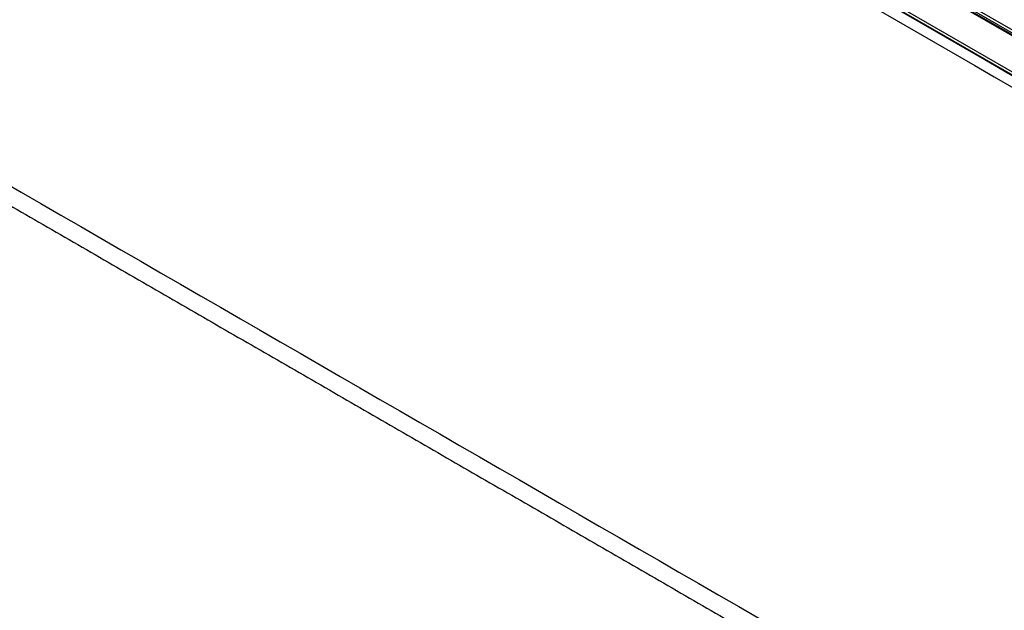
# Model space of a CAD drawing. Units: millimetres. Extents: x 0 to 4075, y 0 to 2906.
# Drawn here: x 1962 to 2185, y 2219 to 2352 of the extents above; entities that cross this region are included whole.
import ezdxf

# ---------------------------------------------------------------- set-up
doc = ezdxf.new("R2010")
doc.units = ezdxf.units.MM
doc.layers.add('LG-Product', color=3, linetype='Continuous')

msp = doc.modelspace()

# ---------------------------------------------------------------- linework, layer by layer
at = {"layer": 'LG-Product', "color": 3, "linetype": 'Continuous'}
for p, q in [((2423.42, 2211.68), (1853.23, 2540.88)), ((2423.7, 2211.72), (1853.51, 2540.92)), ((2409.47, 2220.36), (1869.95, 2531.86)), ((1870.42, 2532.28), (2409.94, 2220.79))]:
    msp.add_line(p, q, dxfattribs=at)
for points, degree in [([(1840.82, 2383.36), (1936.98, 2327.84), (2033.14, 2272.33), (2129.29, 2216.81)], 3), ([(2415.88, 2207.29), (2321.11, 2262.01), (2226.33, 2316.66), (2131.55, 2371.31)], 3), ([(2415.67, 2207.14), (2320.96, 2261.82), (2226.26, 2316.5), (2131.55, 2371.18)], 3), ([(2131.88, 2371.9), (2226.59, 2317.14), (2321.31, 2262.38), (2416.09, 2207.66)], 3), ([(2129.29, 2369.87), (2224, 2315.19), (2318.7, 2260.51), (2413.41, 2205.83)], 3), ([(1910.6, 2338.6), (2036.17, 2266.11), (2161.73, 2193.61)], 2)]:
    msp.add_open_spline(points, degree=degree, dxfattribs=at)

doc.saveas('drawing.dxf')
